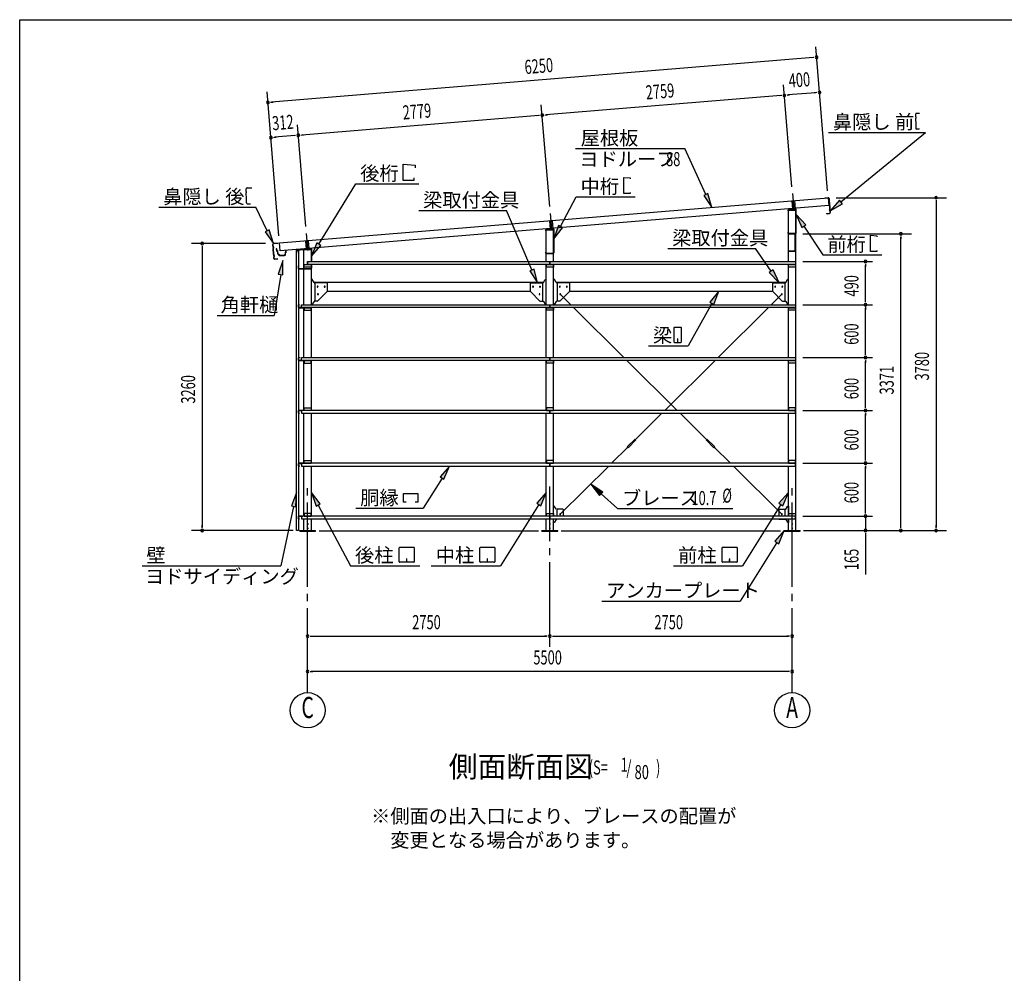
# Model space of a CAD drawing. Extents: x 868 to 32764, y 310 to 22484.
# Drawn here: x 868 to 12046, y 11656 to 22484 of the extents above; entities that cross this region are included whole.
import ezdxf
from ezdxf.enums import TextEntityAlignment as Align

# ---------------------------------------------------------------- set-up
doc = ezdxf.new("R2010")
doc.units = 0
doc.header["$LTSCALE"] = 80
for name, pattern in [('1PL-L', [56, 50, -2, 2, -2]), ('1PL-M', [15, 12, -1, 1, -1]), ('1PL-S', [4, 2.5, -0.5, 0.5, -0.5])]:
    doc.linetypes.add(name, pattern=pattern)
for name, color, linetype in [('1PL-L1', 6, '1PL-L'), ('1PL-M1', 6, '1PL-M'), ('1PL-S1', 6, '1PL-S'), ('HIKIDASHI', 6, 'CONTINUOUS'), ('KAKUNOKITOI', 3, 'CONTINUOUS'), ('SUNPOU', 4, 'CONTINUOUS'), ('U1', 3, 'CONTINUOUS'), ('U2', 4, 'CONTINUOUS'), ('U4', 6, 'CONTINUOUS'), ('WAKUSEN-01', 50, 'CONTINUOUS'), ('YANE', 3, 'CONTINUOUS')]:
    doc.layers.add(name, color=color, linetype=linetype)
doc.styles.add('00', font='ROMANS', dxfattribs={"width": 0.666667, "bigfont": 'BIGFONT'})
doc.styles.add('01', font='ROMANS', dxfattribs={"height": 3, "bigfont": 'BIGFONT'})

msp = doc.modelspace()

# ---------------------------------------------------------------- linework, layer by layer
at = {"layer": '1PL-L1'}
for p, q in [((9642, 20510), (9657, 20332)), ((9634, 20428), (9642, 20331)), ((9664, 20430), (9672, 20334)), ((6892, 20285), (6907, 20107)), ((6884, 20201), (6892, 20106)), ((6914, 20204), (6922, 20109)), ((4122, 20058), (4137, 19881)), ((4114, 19973), (4122, 19879)), ((4144, 19976), (4152, 19882))]:
    msp.add_line(p, q, dxfattribs=at)
at = {"layer": '1PL-M1'}
for p, q in [((4137, 14843), (4137, 17183)), ((6887, 15363), (6887, 17183)), ((9637, 14843), (9637, 17183))]:
    msp.add_line(p, q, dxfattribs=at)
at = {"layer": '1PL-S1'}
for p, q in [((9650, 20060), (9650, 20047)), ((9618, 19861), (9618, 19848))]:
    msp.add_line(p, q, dxfattribs=at)
at = {"layer": 'HIKIDASHI'}
for p, q in [((11039, 21410), (11039, 21380)), ((11041, 21380), (11039, 21380)), ((11039, 21365), (11040, 21295)), ((11041, 21365), (11039, 21365)), ((11041, 21380), (11041, 21365)), ((11083, 21420), (11049, 21420)), ((11042, 21295), (11040, 21295)), ((11042, 21280), (11040, 21280)), ((11040, 21280), (11040, 21250)), ((11042, 21295), (11042, 21280)), ((11080, 21240), (11050, 21240)), ((11080, 21240), (11080, 21248)), ((10051, 21203), (11153, 21203)), ((10192, 20415), (11153, 21203)), ((7178, 21021), (8420, 21021)), ((8658, 20498), (8420, 21021)), ((5221, 20659), (5221, 20843)), ((5221, 20843), (5359, 20831)), ((5359, 20831), (5359, 20803)), ((5341, 20687), (5341, 20659)), ((7725, 20694), (7798, 20688)), ((7725, 20510), (7725, 20694)), ((7798, 20688), (7798, 20677)), ((3449, 20575), (3503, 20575)), ((4265, 19935), (4683, 20619)), ((4683, 20619), (5400, 20619)), ((5341, 20659), (5221, 20659)), ((3440, 20534), (3439, 20564)), ((3440, 20534), (3442, 20534)), ((3440, 20519), (3442, 20519)), ((3441, 20449), (3440, 20519)), ((3442, 20519), (3442, 20534)), ((7007, 20135), (7187, 20471)), ((7187, 20471), (7854, 20471)), ((7798, 20510), (7725, 20510)), ((7798, 20522), (7798, 20510)), ((8682, 20509), (8634, 20487)), ((8634, 20487), (8725, 20353)), ((8725, 20353), (8682, 20509)), ((2446, 20355), (3549, 20355)), ((3441, 20449), (3443, 20450)), ((3441, 20434), (3443, 20435)), ((3442, 20404), (3441, 20434)), ((3443, 20435), (3443, 20450)), ((3452, 20395), (3487, 20395)), ((3678, 20088), (3549, 20355)), ((10176, 20435), (10069, 20313)), ((10069, 20313), (10209, 20394)), ((10209, 20394), (10176, 20435)), ((5398, 20316), (6396, 20316)), ((6682, 19643), (6396, 20316)), ((9792, 20153), (9682, 20272)), ((9682, 20272), (9748, 20124)), ((6984, 20148), (6932, 19994)), ((6932, 19994), (7031, 20122)), ((7031, 20122), (6984, 20148)), ((9748, 20124), (9792, 20153)), ((9770, 20139), (9987, 19813)), ((3702, 20099), (3654, 20076)), ((3654, 20076), (3748, 19944)), ((3748, 19944), (3702, 20099)), ((10526, 19852), (10526, 20036)), ((10526, 20036), (10599, 20030)), ((10599, 20030), (10599, 20019)), ((4242, 19949), (4182, 19798)), ((4182, 19798), (4288, 19921)), ((4288, 19921), (4242, 19949)), ((8225, 19886), (9223, 19886)), ((9400, 19628), (9223, 19886)), ((9987, 19813), (10655, 19813)), ((10599, 19852), (10526, 19852)), ((10599, 19864), (10599, 19852)), ((3856, 19748), (3804, 19594)), ((3857, 19586), (3856, 19748)), ((3831, 19590), (3757, 19127)), ((3804, 19594), (3857, 19586)), ((6707, 19653), (6658, 19632)), ((6658, 19632), (6745, 19496)), ((6745, 19496), (6707, 19653)), ((9422, 19643), (9378, 19612)), ((9378, 19612), (9490, 19496)), ((9490, 19496), (9422, 19643)), ((8805, 19402), (8704, 19275)), ((8750, 19249), (8805, 19402)), ((8727, 19262), (8456, 18780)), ((8704, 19275), (8750, 19249)), ((3108, 19127), (3757, 19127)), ((8296, 18985), (8296, 18825)), ((8375, 18990), (8301, 18990)), ((8381, 18825), (8381, 18985)), ((8007, 18780), (8456, 18780)), ((8301, 18820), (8375, 18820)), ((8340, 18860), (8336, 18860)), ((8336, 18860), (8336, 18840)), ((8338, 18820), (8338, 18850)), ((8340, 18820), (8340, 18860)), ((5747, 17415), (5640, 17294)), ((5685, 17265), (5747, 17415)), ((5663, 17279), (5448, 16936)), ((5640, 17294), (5685, 17265)), ((4011, 17114), (3952, 16963)), ((4004, 16952), (4011, 17114)), ((4279, 16986), (4180, 17114)), ((4180, 17114), (4232, 16961)), ((5226, 17006), (5226, 17105)), ((5226, 17105), (5388, 17105)), ((5388, 17105), (5388, 17006)), ((6845, 17114), (6738, 16993)), ((6783, 16965), (6845, 17114)), ((7487, 17121), (7351, 17209)), ((7351, 17209), (7451, 17082)), ((7451, 17082), (7487, 17121)), ((9595, 17114), (9488, 16993)), ((9533, 16965), (9595, 17114)), ((5256, 17006), (5226, 17006)), ((5388, 17006), (5358, 17006)), ((6738, 16993), (6783, 16965)), ((7469, 17102), (7656, 16932)), ((9488, 16993), (9533, 16965)), ((3978, 16958), (3834, 16283)), ((3952, 16963), (4004, 16952)), ((4232, 16961), (4279, 16986)), ((4255, 16973), (4625, 16283)), ((4683, 16936), (5448, 16936)), ((6760, 16979), (6325, 16283)), ((7656, 16932), (8963, 16932)), ((9510, 16979), (9075, 16283)), ((9547, 16683), (9440, 16562)), ((9485, 16533), (9547, 16683)), ((9463, 16547), (9047, 15883)), ((9440, 16562), (9485, 16533)), ((5177, 16328), (5177, 16488)), ((5182, 16493), (5342, 16493)), ((5347, 16488), (5347, 16328)), ((6093, 16328), (6093, 16488)), ((6098, 16493), (6258, 16493)), ((6263, 16488), (6263, 16328)), ((8843, 16328), (8843, 16488)), ((8848, 16493), (9008, 16493)), ((9013, 16488), (9013, 16328)), ((5342, 16323), (5182, 16323)), ((5264, 16363), (5260, 16363)), ((5260, 16363), (5260, 16343)), ((5262, 16323), (5262, 16353)), ((5264, 16323), (5264, 16363)), ((6258, 16323), (6098, 16323)), ((6180, 16363), (6176, 16363)), ((6176, 16363), (6176, 16343)), ((6178, 16323), (6178, 16353)), ((6180, 16323), (6180, 16363)), ((9008, 16323), (8848, 16323)), ((8930, 16363), (8926, 16363)), ((8926, 16363), (8926, 16343)), ((8928, 16323), (8928, 16353)), ((8930, 16323), (8930, 16363)), ((2258, 16283), (3834, 16283)), ((4625, 16283), (5409, 16283)), ((5541, 16283), (6325, 16283)), ((8291, 16283), (9075, 16283)), ((7475, 15883), (9047, 15883))]:
    msp.add_line(p, q, dxfattribs=at)
for centre, radius, start, end in [((11049, 21410), 10, 90.4336, 180.4336), ((11050, 21250), 10, 180.4336, 270.4336), ((3449, 20565), 10, 90.876, 180.876), ((3452, 20405), 10, 180.876, 270.876), ((8301, 18985), 5.2, 90, 180), ((8375, 18985), 5.2, 0, 90), ((8301, 18825), 5.2, 180, 270), ((8375, 18825), 5.2, 270, 360), ((5182, 16488), 5.2, 90, 180), ((5342, 16488), 5.2, 0, 90), ((6098, 16488), 5.2, 90, 180), ((6258, 16488), 5.2, 0, 90), ((8848, 16488), 5.2, 90, 180), ((9008, 16488), 5.2, 0, 90), ((5182, 16328), 5.2, 180, 270), ((5342, 16328), 5.2, 270, 0), ((6098, 16328), 5.2, 180, 270), ((6258, 16328), 5.2, 270, 0), ((8848, 16328), 5.2, 180, 270), ((9008, 16328), 5.2, 270, 0)]:
    msp.add_arc(centre, radius, start, end, dxfattribs=at)
for points in [[(8634, 20487), (8682, 20509), (8725, 20353)], [(10176, 20435), (10209, 20394), (10069, 20313)], [(9792, 20153), (9748, 20124), (9682, 20272)], [(6984, 20148), (7031, 20122), (6932, 19994)], [(3654, 20076), (3702, 20099), (3748, 19944)], [(4242, 19949), (4288, 19921), (4182, 19798)], [(3857, 19586), (3804, 19594), (3856, 19748)], [(6658, 19632), (6707, 19653), (6745, 19496)], [(9378, 19612), (9422, 19643), (9490, 19496)], [(8750, 19249), (8704, 19275), (8805, 19402)], [(5685, 17265), (5640, 17294), (5747, 17415)], [(4004, 16952), (3952, 16963), (4011, 17114)], [(4279, 16986), (4232, 16961), (4180, 17114)], [(6783, 16965), (6738, 16993), (6845, 17114)], [(7487, 17121), (7451, 17082), (7351, 17209)], [(9533, 16965), (9488, 16993), (9595, 17114)], [(9485, 16533), (9440, 16562), (9547, 16683)]]:
    msp.add_solid(points, dxfattribs=at)
at = {"layer": 'KAKUNOKITOI'}
for p, q in [((3786, 19883), (3779, 19882)), ((3779, 19881), (3779, 19870)), ((3779, 19870), (3787, 19871)), ((3789, 19864), (3787, 19882)), ((3787, 19871), (3788, 19856)), ((3788, 19856), (3796, 19852)), ((3794, 19864), (3789, 19864)), ((3789, 19856), (3789, 19863)), ((3789, 19863), (3793, 19863)), ((3797, 19852), (3789, 19856)), ((3793, 19863), (3793, 19858)), ((3793, 19858), (3795, 19858)), ((3795, 19858), (3795, 19863)), ((3796, 19852), (3799, 19824)), ((3800, 19824), (3797, 19852)), ((3809, 19818), (3807, 19818)), ((3816, 19807), (3874, 19807)), ((3870, 19808), (3819, 19808)), ((3887, 19856), (3883, 19818)), ((3884, 19815), (3887, 19845)), ((3895, 19857), (3887, 19857)), ((3887, 19845), (3895, 19845)), ((3895, 19845), (3895, 19856))]:
    msp.add_line(p, q, dxfattribs=at)
for centre, radius, start, end in [((3779, 19881), 0.2, 97.125, 180), ((3779, 19870), 0.2, 180, 277.125), ((3786, 19882), 0.5, 5.2075, 97.125), ((3789, 19864), 0.5, 185.2075, 270), ((3794, 19863), 0.5, 0, 90), ((3807, 19825), 8, 186.78, 263.5689), ((3807, 19825), 6.65, 186.9877, 270), ((3816, 19817), 10, 177.3499, 270), ((3809, 19808), 10, 357.6379, 90.2855), ((3880, 19808), 10, 76.8519, 182.3621), ((3874, 19817), 10, 270, 353.7244), ((3887, 19856), 0.5, 90, 173.7244), ((3887, 19845), 0.2, 90, 173.7244), ((3895, 19856), 0.2, 360, 90), ((3895, 19845), 0.2, 270, 0)]:
    msp.add_arc(centre, radius, start, end, dxfattribs=at)
at = {"layer": 'SUNPOU'}
for p, q in [((10040, 20541), (9905, 22176)), ((9875, 22054), (3726, 21547)), ((9885, 22054), (9855, 22052)), ((9635, 20588), (9540, 21745)), ((3811, 20029), (3676, 21664)), ((9510, 21622), (6840, 21402)), ((9519, 21623), (9490, 21620)), ((9579, 21628), (9609, 21630)), ((9908, 21655), (9589, 21629)), ((9918, 21656), (9888, 21653)), ((3716, 21547), (3746, 21549)), ((6885, 20362), (6790, 21519)), ((6760, 21396), (4070, 21174)), ((6770, 21397), (6740, 21394)), ((6830, 21401), (6859, 21404)), ((4115, 20134), (4020, 21291)), ((3749, 21148), (3779, 21150)), ((3990, 21168), (3759, 21149)), ((4000, 21169), (3970, 21166)), ((4060, 21173), (4090, 21176)), ((10136, 20463), (11391, 20463)), ((11271, 20433), (11271, 20403)), ((11271, 20417), (11271, 16723)), ((9760, 20054), (10991, 20054)), ((10871, 20024), (10871, 19994)), ((10871, 16723), (10871, 20014)), ((3660, 19943), (2820, 19943)), ((2940, 19913), (2940, 19883)), ((2940, 19903), (2940, 16723)), ((9757, 19738), (10551, 19738)), ((10471, 19708), (10471, 19678)), ((10471, 19288), (10471, 19698)), ((9757, 19248), (10551, 19248)), ((9757, 19248), (10551, 19248)), ((10471, 19278), (10471, 19308)), ((10471, 19218), (10471, 19188)), ((10471, 18688), (10471, 19208)), ((10471, 18678), (10471, 18708)), ((9757, 18648), (10551, 18648)), ((9757, 18648), (10551, 18648)), ((10471, 18618), (10471, 18588)), ((10471, 18088), (10471, 18608)), ((9757, 18048), (10551, 18048)), ((9757, 18048), (10551, 18048)), ((10471, 18078), (10471, 18108)), ((10471, 18018), (10471, 17988)), ((10471, 17488), (10471, 18008)), ((9757, 17448), (10551, 17448)), ((9757, 17448), (10551, 17448)), ((10471, 17478), (10471, 17508)), ((10471, 17418), (10471, 17388)), ((10471, 16888), (10471, 17408)), ((10471, 16888), (10471, 16928)), ((10471, 16878), (10471, 16908)), ((10471, 16878), (10471, 16908)), ((9757, 16848), (10551, 16848)), ((9757, 16848), (10551, 16848)), ((10471, 16848), (10471, 16683)), ((3971, 16683), (2820, 16683)), ((2940, 16713), (2940, 16743)), ((6757, 16677), (4267, 16677)), ((9507, 16677), (7017, 16677)), ((9767, 16683), (11391, 16683)), ((9807, 16683), (10551, 16683)), ((10871, 16713), (10871, 16743)), ((11271, 16713), (11271, 16743)), ((10471, 16653), (10471, 16623)), ((10471, 16643), (10471, 16184)), ((4167, 15483), (4197, 15483)), ((4177, 15483), (6847, 15483)), ((6857, 15483), (6827, 15483)), ((6917, 15483), (6947, 15483)), ((6927, 15483), (9597, 15483)), ((9607, 15483), (9577, 15483)), ((4167, 15083), (4197, 15083)), ((9597, 15083), (4177, 15083)), ((9607, 15083), (9577, 15083))]:
    msp.add_line(p, q, dxfattribs=at)
for centre in [(4137, 14643), (9637, 14643)]:
    msp.add_circle(centre, 200, dxfattribs=at)
for centre, start, end in [((9915, 22057), 4.7061, 184.7061), ((9915, 22057), 184.7061, 4.7061), ((9549, 21625), 4.7061, 184.7061), ((9549, 21625), 4.7061, 184.7061), ((9549, 21625), 184.7061, 4.7061), ((9549, 21625), 184.7061, 4.7061), ((9948, 21658), 4.7061, 184.7061), ((9948, 21658), 184.7061, 4.7061), ((3686, 21544), 4.7061, 184.7061), ((3686, 21544), 184.7061, 4.7061), ((6800, 21399), 4.7061, 184.7061), ((6800, 21399), 4.7061, 184.7061), ((6800, 21399), 184.7061, 4.7061), ((6800, 21399), 184.7061, 4.7061), ((3719, 21145), 4.7061, 184.7061), ((3719, 21145), 184.7061, 4.7061), ((4030, 21171), 4.7061, 184.7061), ((4030, 21171), 4.7061, 184.7061), ((4030, 21171), 184.7061, 4.7061), ((4030, 21171), 184.7061, 4.7061), ((11271, 20463), 90, 270), ((11271, 20463), 270, 90), ((10871, 20054), 90, 270), ((10871, 20054), 270, 90), ((2940, 19943), 90, 270), ((2940, 19943), 270, 90), ((10471, 19738), 90, 270), ((10471, 19738), 270, 90), ((10471, 19248), 90, 270), ((10471, 19248), 90, 270), ((10471, 19248), 270, 90), ((10471, 19248), 270, 90), ((10471, 18648), 90, 270), ((10471, 18648), 90, 270), ((10471, 18648), 270, 90), ((10471, 18648), 270, 90), ((10471, 18048), 90, 270), ((10471, 18048), 90, 270), ((10471, 18048), 270, 90), ((10471, 18048), 270, 90), ((10471, 17448), 90, 270), ((10471, 17448), 90, 270), ((10471, 17448), 270, 90), ((10471, 17448), 270, 90), ((10471, 16848), 90, 270), ((10471, 16848), 90, 270), ((10471, 16848), 270, 90), ((10471, 16848), 270, 90), ((2940, 16683), 90, 270), ((2940, 16683), 270, 90), ((10471, 16683), 90, 270), ((10471, 16683), 270, 90), ((10871, 16683), 90, 270), ((10871, 16683), 270, 90), ((11271, 16683), 90, 270), ((11271, 16683), 270, 90), ((4137, 15483), 0, 180), ((4137, 15483), 180, 0), ((6887, 15483), 0, 180), ((6887, 15483), 0, 180), ((6887, 15483), 180, 0), ((6887, 15483), 180, 0), ((9637, 15483), 0, 180), ((9637, 15483), 180, 0), ((4137, 15083), 0, 180), ((9637, 15083), 0, 180), ((4137, 15083), 180, 0), ((9637, 15083), 180, 0)]:
    msp.add_arc(centre, 15, start, end, dxfattribs=at)
at = {"layer": 'U1'}
for p, q in [((9657, 20350), (9657, 20316)), ((9590, 20319), (9590, 20312)), ((9590, 20312), (9591, 20312)), ((9591, 20312), (9591, 20319)), ((9595, 20323), (9680, 20323)), ((9595, 19738), (9595, 20323)), ((9674, 20334), (9596, 20326)), ((9596, 20324), (9674, 20332)), ((9680, 20327), (9680, 20061)), ((9680, 16683), (9680, 20323)), ((9682, 20061), (9682, 20327)), ((6907, 20125), (6907, 20091)), ((6840, 20087), (6840, 20094)), ((6841, 20087), (6840, 20087)), ((6841, 20094), (6841, 20087)), ((6845, 20098), (6930, 20098)), ((6845, 19738), (6845, 20098)), ((6846, 20101), (6924, 20109)), ((6924, 20107), (6846, 20099)), ((6930, 19836), (6930, 20102)), ((6930, 19738), (6930, 20098)), ((6932, 20102), (6932, 19836)), ((9591, 20068), (9590, 20068)), ((9590, 20068), (9590, 20061)), ((9591, 20061), (9591, 20068)), ((9675, 20056), (9596, 20056)), ((9596, 20054), (9675, 20054)), ((9667, 20054), (9640, 20054)), ((9640, 20054), (9640, 20053)), ((9640, 20053), (9667, 20053)), ((9668, 20052), (9668, 19856)), ((9670, 19856), (9670, 20052)), ((4137, 19898), (4137, 19864)), ((4009, 19862), (4009, 19834)), ((4009, 19834), (4010, 19834)), ((4010, 19834), (4010, 19862)), ((4012, 16683), (4012, 19863)), ((4012, 19863), (4032, 19863)), ((4174, 19884), (4015, 19869)), ((4015, 19867), (4174, 19882)), ((4032, 19863), (4032, 16683)), ((4095, 19873), (4180, 19873)), ((4095, 19248), (4095, 19873)), ((4180, 19877), (4180, 19738)), ((4180, 19738), (4180, 19873)), ((4182, 19738), (4182, 19877)), ((6840, 19836), (6840, 19843)), ((6840, 19843), (6841, 19843)), ((6841, 19843), (6841, 19836)), ((6846, 19831), (6925, 19831)), ((6925, 19829), (6846, 19829)), ((9605, 19855), (9605, 19854)), ((9667, 19855), (9605, 19855)), ((9605, 19854), (9667, 19854)), ((4033, 19689), (4032, 19689)), ((4032, 19689), (4032, 19661)), ((4033, 19661), (4033, 19689)), ((4097, 19675), (4097, 19705)), ((4097, 19705), (4097, 19705)), ((4097, 19705), (4177, 19705)), ((4097, 19703), (4177, 19703)), ((4177, 19675), (4097, 19675)), ((4097, 19675), (4097, 19675)), ((4137, 19738), (9677, 19738)), ((4137, 19738), (4137, 19738)), ((4137, 19738), (4137, 19705)), ((4137, 19705), (4137, 19738)), ((9677, 19705), (4137, 19705)), ((4177, 19705), (4177, 19675)), ((4180, 19705), (4180, 19661)), ((4180, 19248), (4180, 19705)), ((4182, 19661), (4182, 19705)), ((6845, 19248), (6845, 19705)), ((6847, 19675), (6847, 19705)), ((6847, 19705), (6847, 19705)), ((6847, 19705), (6927, 19705)), ((6847, 19703), (6927, 19703)), ((6927, 19675), (6847, 19675)), ((6847, 19675), (6847, 19675)), ((6887, 19738), (6887, 19738)), ((6887, 19738), (6887, 19705)), ((6887, 19705), (6887, 19738)), ((6927, 19705), (6927, 19675)), ((6930, 19248), (6930, 19705)), ((9595, 19248), (9595, 19705)), ((9597, 19675), (9597, 19705)), ((9597, 19705), (9677, 19705)), ((9597, 19703), (9677, 19703)), ((9677, 19675), (9597, 19675)), ((9677, 19738), (9677, 19705)), ((9677, 19705), (9677, 19675)), ((4175, 19656), (4038, 19656)), ((4038, 19654), (4175, 19654)), ((4185, 19537), (4180, 19537)), ((4210, 19498), (4189, 19534)), ((4208, 19502), (6817, 19502)), ((4355, 19496), (4215, 19496)), ((4220, 19496), (4220, 19287)), ((4360, 19491), (4360, 19402)), ((6665, 19491), (6665, 19402)), ((6670, 19496), (6810, 19496)), ((6805, 19496), (6805, 19287)), ((6814, 19498), (6835, 19534)), ((6840, 19537), (6845, 19537)), ((6935, 19537), (6930, 19537)), ((6960, 19498), (6939, 19534)), ((6958, 19502), (9567, 19502)), ((7105, 19496), (6965, 19496)), ((6970, 19496), (6970, 19287)), ((7110, 19491), (7110, 19402)), ((9415, 19491), (9415, 19402)), ((9420, 19496), (9560, 19496)), ((9555, 19496), (9555, 19287)), ((9564, 19498), (9585, 19534)), ((9590, 19537), (9595, 19537)), ((4362, 19400), (4247, 19285)), ((4360, 19402), (4362, 19400)), ((4360, 19402), (6665, 19402)), ((6665, 19402), (6663, 19400)), ((6663, 19400), (6778, 19285)), ((7112, 19400), (6997, 19285)), ((7110, 19402), (7112, 19400)), ((7110, 19402), (9415, 19402)), ((9415, 19402), (9413, 19400)), ((9413, 19400), (9528, 19285)), ((4033, 19218), (4033, 19245)), ((4033, 19245), (4033, 19245)), ((4035, 19245), (4035, 19218)), ((4036, 19248), (4043, 19248)), ((4043, 19246), (4036, 19246)), ((4043, 19248), (4043, 19246)), ((4067, 19215), (4067, 19248)), ((4067, 19248), (6887, 19248)), ((4185, 19252), (4180, 19252)), ((4210, 19284), (4189, 19254)), ((4245, 19287), (4215, 19287)), ((4247, 19285), (4245, 19287)), ((6778, 19285), (6780, 19287)), ((6780, 19287), (6810, 19287)), ((6814, 19284), (6835, 19254)), ((6840, 19252), (6845, 19252)), ((6887, 19248), (9677, 19248)), ((6887, 19248), (6887, 19248)), ((6887, 19248), (6887, 19215)), ((6887, 19215), (6887, 19248)), ((6935, 19252), (6930, 19252)), ((6960, 19284), (6939, 19254)), ((6995, 19287), (6965, 19287)), ((6997, 19285), (6995, 19287)), ((9528, 19285), (9530, 19287)), ((9530, 19287), (9560, 19287)), ((9564, 19284), (9585, 19254)), ((9590, 19252), (9595, 19252)), ((9677, 19248), (9677, 19215)), ((4033, 19218), (4033, 19218)), ((4036, 19217), (4067, 19217)), ((4084, 19215), (4036, 19215)), ((4036, 19215), (4036, 19215)), ((4090, 19215), (4045, 19215)), ((4045, 19215), (4045, 19213)), ((4045, 19213), (4090, 19213)), ((6887, 19215), (4067, 19215)), ((4090, 19215), (4090, 19215)), ((4093, 19210), (4093, 19185)), ((4093, 19185), (4095, 19185)), ((4095, 18648), (4095, 19215)), ((4177, 19215), (4097, 19215)), ((4097, 19215), (4097, 19215)), ((4097, 19215), (4097, 19185)), ((4097, 19213), (4177, 19213)), ((4097, 19185), (4177, 19185)), ((4177, 19185), (4177, 19215)), ((4180, 18648), (4180, 19215)), ((6845, 18648), (6845, 19215)), ((6847, 19185), (6847, 19215)), ((6847, 19215), (6847, 19215)), ((6847, 19215), (6927, 19215)), ((6847, 19213), (6927, 19213)), ((6927, 19185), (6847, 19185)), ((6847, 19185), (6847, 19185)), ((9677, 19215), (6887, 19215)), ((6927, 19215), (6927, 19185)), ((6930, 18648), (6930, 19215)), ((9595, 18648), (9595, 19215)), ((9597, 19185), (9597, 19215)), ((9597, 19215), (9677, 19215)), ((9597, 19213), (9677, 19213)), ((9677, 19185), (9597, 19185)), ((9677, 19215), (9677, 19185)), ((4033, 18618), (4033, 18645)), ((4033, 18645), (4033, 18645)), ((4033, 18618), (4033, 18618)), ((4035, 18645), (4035, 18618)), ((4036, 18648), (4043, 18648)), ((4043, 18646), (4036, 18646)), ((4036, 18617), (4067, 18617)), ((4084, 18615), (4036, 18615)), ((4036, 18615), (4036, 18615)), ((4043, 18648), (4043, 18646)), ((4090, 18615), (4045, 18615)), ((4045, 18615), (4045, 18613)), ((4045, 18613), (4090, 18613)), ((4067, 18615), (4067, 18648)), ((4067, 18648), (6887, 18648)), ((6887, 18615), (4067, 18615)), ((4090, 18615), (4090, 18615)), ((4093, 18610), (4093, 18585)), ((4093, 18585), (4095, 18585)), ((4095, 18048), (4095, 18615)), ((4177, 18615), (4097, 18615)), ((4097, 18615), (4097, 18615)), ((4097, 18615), (4097, 18585)), ((4097, 18613), (4177, 18613)), ((4097, 18585), (4177, 18585)), ((4177, 18585), (4177, 18615)), ((4180, 18048), (4180, 18615)), ((6845, 18048), (6845, 18615)), ((6847, 18585), (6847, 18615)), ((6847, 18615), (6847, 18615)), ((6847, 18615), (6927, 18615)), ((6847, 18613), (6927, 18613)), ((6927, 18585), (6847, 18585)), ((6847, 18585), (6847, 18585)), ((6887, 18648), (9677, 18648)), ((6887, 18648), (6887, 18648)), ((6887, 18648), (6887, 18615)), ((6887, 18615), (6887, 18648)), ((9677, 18615), (6887, 18615)), ((6927, 18615), (6927, 18585)), ((6930, 18048), (6930, 18615)), ((9595, 18048), (9595, 18615)), ((9597, 18585), (9597, 18615)), ((9597, 18615), (9677, 18615)), ((9597, 18613), (9677, 18613)), ((9677, 18585), (9597, 18585)), ((9677, 18648), (9677, 18615)), ((9677, 18615), (9677, 18585)), ((4033, 18045), (4033, 18045)), ((4033, 18045), (4033, 18018)), ((4033, 18018), (4033, 18018)), ((4035, 18018), (4035, 18045)), ((4084, 18048), (4036, 18048)), ((4036, 18048), (4036, 18048)), ((4036, 18046), (4067, 18046)), ((4043, 18017), (4036, 18017)), ((4036, 18015), (4043, 18015)), ((4043, 18015), (4043, 18017)), ((4045, 18048), (4045, 18050)), ((4045, 18050), (4090, 18050)), ((4090, 18048), (4045, 18048)), ((6887, 18048), (4067, 18048)), ((4067, 18048), (4067, 18015)), ((4067, 18015), (6887, 18015)), ((4090, 18048), (4090, 18048)), ((4093, 18053), (4093, 18078)), ((4093, 18078), (4095, 18078)), ((4095, 17448), (4095, 18015)), ((4097, 18078), (4177, 18078)), ((4097, 18048), (4097, 18078)), ((4097, 18050), (4177, 18050)), ((4177, 18048), (4097, 18048)), ((4097, 18048), (4097, 18048)), ((4177, 18078), (4177, 18048)), ((4180, 17448), (4180, 18015)), ((6845, 17448), (6845, 18015)), ((6927, 18078), (6847, 18078)), ((6847, 18078), (6847, 18078)), ((6847, 18078), (6847, 18048)), ((6847, 18050), (6927, 18050)), ((6847, 18048), (6847, 18048)), ((6847, 18048), (6927, 18048)), ((9677, 18048), (6887, 18048)), ((6887, 18015), (6887, 18048)), ((6887, 18048), (6887, 18015)), ((6887, 18015), (9677, 18015)), ((6887, 18015), (6887, 18015)), ((6927, 18048), (6927, 18078)), ((6930, 17448), (6930, 18015)), ((9595, 17448), (9595, 18015)), ((9597, 18078), (9597, 18048)), ((9677, 18078), (9597, 18078)), ((9597, 18050), (9677, 18050)), ((9597, 18048), (9677, 18048)), ((9677, 18048), (9677, 18078)), ((9677, 18015), (9677, 18048)), ((4033, 17445), (4033, 17445)), ((4033, 17445), (4033, 17418)), ((4035, 17418), (4035, 17445)), ((4084, 17448), (4036, 17448)), ((4036, 17448), (4036, 17448)), ((4036, 17446), (4067, 17446)), ((4045, 17448), (4045, 17450)), ((4045, 17450), (4090, 17450)), ((4090, 17448), (4045, 17448)), ((6887, 17448), (4067, 17448)), ((4067, 17448), (4067, 17415)), ((4090, 17448), (4090, 17448)), ((4093, 17453), (4093, 17478)), ((4093, 17478), (4095, 17478)), ((4097, 17478), (4177, 17478)), ((4097, 17448), (4097, 17478)), ((4097, 17450), (4177, 17450)), ((4177, 17448), (4097, 17448)), ((4097, 17448), (4097, 17448)), ((4177, 17478), (4177, 17448)), ((6927, 17478), (6847, 17478)), ((6847, 17478), (6847, 17478)), ((6847, 17478), (6847, 17448)), ((6847, 17450), (6927, 17450)), ((6847, 17448), (6847, 17448)), ((6847, 17448), (6927, 17448)), ((9677, 17448), (6887, 17448)), ((6887, 17415), (6887, 17448)), ((6887, 17448), (6887, 17415)), ((6927, 17448), (6927, 17478)), ((9597, 17478), (9597, 17448)), ((9677, 17478), (9597, 17478)), ((9597, 17450), (9677, 17450)), ((9597, 17448), (9677, 17448)), ((9677, 17448), (9677, 17478)), ((9677, 17415), (9677, 17448)), ((4033, 17418), (4033, 17418)), ((4043, 17417), (4036, 17417)), ((4036, 17415), (4043, 17415)), ((4043, 17415), (4043, 17417)), ((4067, 17415), (6887, 17415)), ((4095, 16848), (4095, 17415)), ((4180, 16848), (4180, 17415)), ((6845, 16848), (6845, 17415)), ((6887, 17415), (9677, 17415)), ((6887, 17415), (6887, 17415)), ((6930, 16848), (6930, 17415)), ((9595, 16848), (9595, 17415)), ((6935, 16960), (6930, 16960)), ((6960, 16927), (6939, 16958)), ((7035, 16925), (6965, 16925)), ((6970, 16848), (6970, 16925)), ((7040, 16848), (7040, 16920)), ((9485, 16920), (9485, 16848)), ((9490, 16925), (9560, 16925)), ((9555, 16925), (9555, 16848)), ((9564, 16927), (9585, 16958)), ((9590, 16960), (9595, 16960)), ((9595, 16960), (9595, 16848)), ((4033, 16818), (4033, 16845)), ((4033, 16845), (4033, 16845)), ((4033, 16818), (4033, 16818)), ((4035, 16845), (4035, 16818)), ((4036, 16848), (4084, 16848)), ((4067, 16846), (4036, 16846)), ((4036, 16817), (4043, 16817)), ((4043, 16815), (4036, 16815)), ((4043, 16817), (4043, 16815)), ((4045, 16848), (4045, 16850)), ((4045, 16848), (4045, 16850)), ((4045, 16850), (4090, 16850)), ((4090, 16848), (4045, 16848)), ((6887, 16848), (4067, 16848)), ((4067, 16848), (4067, 16815)), ((4067, 16815), (6887, 16815)), ((4093, 16853), (4093, 16878)), ((4093, 16878), (4095, 16878)), ((4095, 16683), (4095, 16815)), ((4177, 16878), (4097, 16878)), ((4097, 16878), (4097, 16878)), ((4097, 16878), (4097, 16848)), ((4097, 16850), (4177, 16850)), ((4097, 16848), (4097, 16848)), ((4097, 16848), (4177, 16848)), ((4177, 16848), (4177, 16878)), ((4180, 16683), (4180, 16815)), ((6845, 16683), (6845, 16815)), ((6847, 16878), (6927, 16878)), ((6847, 16848), (6847, 16878)), ((6847, 16850), (6927, 16850)), ((6927, 16848), (6847, 16848)), ((6847, 16848), (6847, 16848)), ((9677, 16848), (6887, 16848)), ((6887, 16815), (9677, 16815)), ((6927, 16878), (6927, 16878)), ((6927, 16878), (6927, 16848)), ((6930, 16683), (6930, 16815)), ((6935, 16776), (6930, 16776)), ((6960, 16809), (6939, 16778)), ((7035, 16811), (6965, 16811)), ((6970, 16811), (6970, 16815)), ((9490, 16811), (9560, 16811)), ((9555, 16815), (9555, 16811)), ((9564, 16809), (9585, 16778)), ((9590, 16776), (9595, 16776)), ((9595, 16815), (9595, 16776)), ((9595, 16683), (9595, 16815)), ((9597, 16848), (9597, 16878)), ((9597, 16878), (9677, 16878)), ((9597, 16850), (9677, 16850)), ((9677, 16848), (9597, 16848)), ((9677, 16878), (9677, 16848)), ((9677, 16815), (9677, 16848)), ((4032, 16683), (4012, 16683)), ((4047, 16683), (4227, 16683)), ((4047, 16677), (4047, 16683)), ((4047, 16677), (4227, 16677)), ((4095, 16683), (4180, 16683)), ((4227, 16677), (4227, 16683)), ((6797, 16683), (6977, 16683)), ((6797, 16677), (6797, 16683)), ((6797, 16677), (6977, 16677)), ((6845, 16683), (6930, 16683)), ((6977, 16677), (6977, 16683)), ((9547, 16677), (9547, 16683)), ((9547, 16683), (9727, 16683)), ((9547, 16677), (9727, 16677)), ((9595, 16683), (9680, 16683)), ((9727, 16677), (9727, 16683))]:
    msp.add_line(p, q, dxfattribs=at)
for centre, radius, start, end in [((9596, 20319), 6.8, 95.8263, 180), ((9596, 20319), 5.2, 95.8263, 180), ((9675, 20327), 6.8, 360, 95.8263), ((9675, 20327), 5.2, 0, 95.8263), ((6846, 20094), 6.8, 95.8263, 180), ((6846, 20094), 5.2, 95.8263, 180), ((6925, 20102), 6.8, 360, 95.8263), ((6925, 20102), 5.2, 0, 95.8263), ((9596, 20061), 6.8, 180, 270), ((9596, 20061), 5.2, 180, 270), ((9667, 20052), 2.4, 0, 90), ((9667, 20052), 1, 0, 90), ((9675, 20061), 5.2, 270, 360), ((9675, 20061), 6.8, 270, 360), ((4015, 19862), 6.8, 95.3759, 180), ((4015, 19862), 5.2, 95.3759, 180), ((4175, 19877), 6.8, 0, 95.3759), ((4175, 19877), 5.2, 0, 95.3759), ((6846, 19836), 6.8, 180, 270), ((6846, 19836), 5.2, 180, 270), ((6925, 19836), 6.8, 270, 360), ((6925, 19836), 5.2, 270, 0), ((9667, 19856), 2.4, 270, 0), ((9667, 19856), 1, 270, 0), ((4038, 19661), 6.8, 180, 270), ((4038, 19661), 5.2, 180, 270), ((4175, 19661), 6.8, 270, 0), ((4175, 19661), 5.2, 270, 0), ((4185, 19532), 5, 34.439, 90), ((4215, 19501), 5, 214.439, 270), ((4355, 19491), 5, 0, 90), ((6670, 19491), 5, 90, 180), ((6810, 19501), 5, 270, 325.561), ((6840, 19532), 5, 90, 145.561), ((6935, 19532), 5, 34.439, 90), ((6965, 19501), 5, 214.439, 270), ((7105, 19491), 5, 0, 90), ((9420, 19491), 5, 90, 180), ((9560, 19501), 5, 270, 325.561), ((9590, 19532), 5, 90, 145.561), ((4036, 19245), 2.6, 90, 180), ((4036, 19245), 1, 90, 180), ((4185, 19257), 5, 270, 325.561), ((4215, 19282), 5, 90, 145.561), ((6810, 19282), 5, 34.439, 90), ((6840, 19257), 5, 214.439, 270), ((6935, 19257), 5, 270, 325.561), ((6965, 19282), 5, 90, 145.561), ((9560, 19282), 5, 34.439, 90), ((9590, 19257), 5, 214.439, 270), ((4036, 19218), 2.6, 180, 270), ((4036, 19218), 1, 180, 270), ((4090, 19210), 5.3, 0, 90), ((4090, 19210), 3, 0, 90), ((4036, 18645), 2.6, 90, 180), ((4036, 18618), 2.6, 180, 270), ((4036, 18645), 1, 90, 180), ((4036, 18618), 1, 180, 270), ((4090, 18610), 5.3, 0, 90), ((4090, 18610), 3, 0, 90), ((4036, 18045), 2.6, 90, 180), ((4036, 18018), 2.6, 180, 270), ((4036, 18045), 1, 90, 180), ((4036, 18018), 1, 180, 270), ((4090, 18053), 5.3, 270, 360), ((4090, 18053), 3, 270, 0), ((4036, 17445), 2.6, 90, 180), ((4036, 17445), 1, 90, 180), ((4090, 17453), 5.3, 270, 360), ((4090, 17453), 3, 270, 0), ((4036, 17418), 2.6, 180, 270), ((4036, 17418), 1, 180, 270), ((6935, 16955), 5, 34.439, 90), ((6935, 16955), 5, 34.439, 90), ((6965, 16930), 5, 214.439, 270), ((7035, 16920), 5, 0, 90), ((9490, 16920), 5, 90, 180), ((9560, 16930), 5, 270, 325.561), ((9590, 16955), 5, 90, 145.561), ((4036, 16845), 2.6, 90, 180), ((4036, 16818), 2.6, 180, 270), ((4036, 16845), 1, 90, 180), ((4036, 16818), 1, 180, 270), ((4090, 16853), 5.3, 270, 0), ((4090, 16853), 3, 270, 0), ((6935, 16781), 5, 270, 325.561), ((6965, 16806), 5, 90, 145.561), ((7035, 16816), 5, 270, 348.463), ((9490, 16816), 5, 180, 270), ((9560, 16806), 5, 34.439, 90), ((9590, 16781), 5, 214.439, 270), ((9590, 16781), 5, 214.439, 270)]:
    msp.add_arc(centre, radius, start, end, dxfattribs=at)
at = {"layer": 'U1', "color": 0, "linetype": 'BYBLOCK'}
for centre, start, end in [((4250, 19452), 61.3129, 241.3129), ((4250, 19452), 241.3129, 61.3129), ((4330, 19452), 61.3129, 241.3129), ((4330, 19452), 241.3129, 61.3129), ((6695, 19452), 61.3129, 241.3129), ((6695, 19452), 241.3129, 61.3129), ((6775, 19452), 61.3129, 241.3129), ((6775, 19452), 241.3129, 61.3129), ((7000, 19452), 61.3129, 241.3129), ((7000, 19452), 241.3129, 61.3129), ((7080, 19452), 61.3129, 241.3129), ((7080, 19452), 241.3129, 61.3129), ((9445, 19452), 61.3129, 241.3129), ((9445, 19452), 241.3129, 61.3129), ((9525, 19452), 61.3129, 241.3129), ((9525, 19452), 241.3129, 61.3129), ((4255, 19367), 61.3129, 241.3129), ((4255, 19367), 241.3129, 61.3129), ((6770, 19367), 61.3129, 241.3129), ((6770, 19367), 241.3129, 61.3129), ((7005, 19367), 61.3129, 241.3129), ((7005, 19367), 241.3129, 61.3129), ((9520, 19367), 61.3129, 241.3129), ((9520, 19367), 241.3129, 61.3129), ((7004, 16868), 61.3129, 241.3129), ((7004, 16868), 241.3129, 61.3129), ((9520, 16868), 61.3129, 241.3129), ((9520, 16868), 241.3129, 61.3129), ((4137, 16758), 118.6871, 298.6871), ((4137, 16708), 118.6871, 298.6871), ((4137, 16758), 298.6871, 118.6871), ((4137, 16708), 298.6871, 118.6871), ((6887, 16758), 118.6871, 298.6871), ((6887, 16708), 118.6871, 298.6871), ((6887, 16758), 298.6871, 118.6871), ((6887, 16708), 298.6871, 118.6871), ((9637, 16758), 118.6871, 298.6871), ((9637, 16708), 118.6871, 298.6871), ((9637, 16758), 298.6871, 118.6871), ((9637, 16708), 298.6871, 118.6871)]:
    msp.add_arc(centre, 5, start, end, dxfattribs=at)
at = {"layer": 'U2'}
for p, q in [((6887, 16848), (6887, 16848)), ((6887, 16848), (6887, 16815)), ((6887, 16815), (6887, 16848))]:
    msp.add_line(p, q, dxfattribs=at)
at = {"layer": 'U4'}
for p, q in [((7005, 19367), (7124, 19248)), ((9520, 19367), (9401, 19248)), ((7157, 19215), (7728, 18648)), ((9368, 19215), (8797, 18648)), ((7761, 18615), (8332, 18048)), ((8764, 18615), (8193, 18048)), ((8159, 18015), (7859, 17717)), ((8366, 18015), (8665, 17717)), ((7855, 17722), (7766, 17634)), ((7864, 17712), (7776, 17624)), ((7864, 17712), (7855, 17722)), ((8661, 17712), (8670, 17722)), ((8661, 17712), (8749, 17624)), ((8670, 17722), (8759, 17634)), ((7771, 17629), (7588, 17448)), ((7776, 17624), (7766, 17634)), ((8749, 17624), (8759, 17634)), ((8754, 17629), (8936, 17448)), ((7555, 17415), (7004, 16868)), ((8970, 17415), (9520, 16868))]:
    msp.add_line(p, q, dxfattribs=at)
at = {"layer": 'WAKUSEN-01'}
for p, q in [((868, 22484), (32764, 22484)), ((868, 22484), (32764, 22484)), ((868, 828), (868, 22484))]:
    msp.add_line(p, q, dxfattribs=at)
at = {"layer": 'YANE'}
for p, q in [((3818, 19949), (10047, 20462)), ((10046, 20462), (10013, 20459)), ((10013, 20459), (10046, 20462)), ((10013, 20459), (10013, 20459)), ((10047, 20462), (10054, 20374)), ((10054, 20374), (3825, 19861)), ((10055, 20421), (10057, 20423)), ((10056, 20411), (10055, 20421)), ((10056, 20433), (10058, 20435)), ((10057, 20423), (10056, 20433)), ((10058, 20423), (10056, 20421)), ((10056, 20421), (10057, 20411)), ((10060, 20407), (10056, 20411)), ((10058, 20435), (10057, 20452)), ((10057, 20452), (10059, 20435)), ((10059, 20435), (10057, 20433)), ((10057, 20433), (10058, 20423)), ((10057, 20411), (10061, 20407)), ((10066, 20340), (10060, 20407)), ((10061, 20407), (10067, 20339)), ((10031, 20283), (10031, 20288)), ((10031, 20288), (10031, 20288)), ((10031, 20288), (10032, 20283)), ((10061, 20283), (10034, 20281)), ((10034, 20281), (10061, 20283)), ((10063, 20325), (10065, 20327)), ((10064, 20315), (10063, 20325)), ((10064, 20337), (10066, 20340)), ((10065, 20327), (10064, 20337)), ((10066, 20327), (10064, 20325)), ((10064, 20325), (10065, 20315)), ((10068, 20311), (10064, 20315)), ((10067, 20339), (10065, 20337)), ((10065, 20337), (10066, 20327)), ((10065, 20315), (10069, 20311)), ((10070, 20294), (10068, 20311)), ((10069, 20311), (10070, 20294)), ((3742, 19915), (3741, 19932)), ((3741, 19932), (3743, 19915)), ((3744, 19913), (3742, 19915)), ((3743, 19915), (3745, 19914)), ((3745, 19903), (3744, 19913)), ((3745, 19914), (3746, 19904)), ((3747, 19901), (3745, 19903)), ((3746, 19904), (3748, 19902)), ((3748, 19891), (3747, 19901)), ((3748, 19902), (3749, 19891)), ((3750, 19944), (3804, 19948)), ((3804, 19948), (3750, 19943)), ((3804, 19948), (3804, 19948)), ((3825, 19861), (3818, 19949)), ((3744, 19887), (3748, 19891)), ((3750, 19819), (3744, 19887)), ((3749, 19891), (3745, 19887)), ((3745, 19887), (3751, 19820)), ((3752, 19818), (3750, 19819)), ((3751, 19820), (3753, 19818)), ((3753, 19808), (3752, 19818)), ((3752, 19791), (3756, 19796)), ((3754, 19774), (3752, 19791)), ((3753, 19818), (3754, 19808)), ((3755, 19806), (3753, 19808)), ((3757, 19796), (3753, 19791)), ((3753, 19791), (3754, 19774)), ((3754, 19808), (3756, 19806)), ((3756, 19796), (3755, 19806)), ((3756, 19806), (3757, 19796)), ((3765, 19765), (3799, 19768)), ((3799, 19767), (3765, 19764)), ((3799, 19768), (3799, 19767))]:
    msp.add_line(p, q, dxfattribs=at)
for centre, radius, start, end in [((10047, 20452), 10, 4.7062, 94.7062), ((10047, 20452), 10.6, 4.7062, 94.7062), ((10034, 20283), 2.6, 184.7062, 274.7062), ((10034, 20283), 2, 184.7062, 274.7062), ((10060, 20293), 10.6, 274.7062, 4.7062), ((10060, 20293), 10, 274.7062, 4.7062), ((3751, 19933), 10.6, 94.7062, 184.7062), ((3751, 19933), 10, 94.7062, 184.7062), ((3764, 19775), 10, 184.7062, 274.7062), ((3764, 19775), 10.6, 184.7062, 274.7062)]:
    msp.add_arc(centre, radius, start, end, dxfattribs=at)

# ---------------------------------------------------------------- texts
at = {"layer": 'HIKIDASHI', "style": '01'}
for s, height, p in [('鼻隠し 前', 160, (10101, 21243)), ('屋根板', 160, (7237, 21061)), ('ヨドルーフ', 160, (7222, 20821)), ('後桁', 160, (4734, 20659)), ('中桁', 160, (7236, 20511)), ('鼻隠し 後', 160, (2497, 20395)), ('梁取付金具', 160, (5448, 20356)), ('梁取付金具', 160, (8275, 19926)), ('前桁', 160, (10037, 19853)), ('角軒樋', 160, (3149, 19167)), ('梁', 160, (8058, 18820)), ('胴縁', 160, (4734, 16976)), ('ブレース', 160, (7706, 16972)), ('壁', 160, (2306, 16323)), ('後柱', 160, (4675, 16323)), ('中柱', 160, (5592, 16323)), ('前柱', 160, (8342, 16323)), ('ヨドサイディング', 160, (2291, 16083)), ('アンカープレート', 160, (7525, 15923)), ('側面断面図', 240, (5738, 13882))]:
    msp.add_text(s, height=height, dxfattribs=at).set_placement(p)
at = {"layer": 'HIKIDASHI', "style": '00', "width": 0.67}
for s, p in [('88', (8206, 20821)), ('10.7', (8494, 16972)), ('%%c ', (8845, 17000)), ('(S=', (7328, 13913)), ('1', (7690, 13944)), ('/', (7756, 13913)), (')', (8092, 13913)), ('80', (7849, 13861))]:
    msp.add_text(s, height=160, dxfattribs=at).set_placement(p)
at = {"layer": 'SUNPOU', "style": '00'}
for s, rotation, width, p in [('6250', 4.7061, 0.67, (6606, 21865)), ('400', 4.7061, 0.67, (9605, 21710)), ('2759', 4.7061, 0.67, (7982, 21577)), ('2779', 4.7061, 0.67, (5223, 21349)), ('312', 4.7061, 0.67, (3741, 21227)), ('490', 90, 0.666667, (10391, 19341)), ('600', 90, 0.666667, (10391, 18793)), ('3780', 90, 0.67, (11191, 18387)), ('3371', 90, 0.67, (10791, 18228)), ('3260', 90, 0.67, (2860, 18124)), ('600', 90, 0.666667, (10391, 18174)), ('600', 90, 0.666667, (10391, 17593)), ('600', 90, 0.666667, (10391, 16993)), ('165', 90, 0.666667, (10391, 16234))]:
    msp.add_text(s, height=160, rotation=rotation, dxfattribs=dict(at, width=width)).set_placement(p)
at = {"layer": 'SUNPOU', "style": '00', "width": 0.67}
for s, p in [('2750', (5324, 15563)), ('2750', (8074, 15563)), ('5500', (6699, 15163))]:
    msp.add_text(s, height=160, dxfattribs=at).set_placement(p)
for s, p in [('C', (4137, 14643)), ('A', (9637, 14643))]:
    msp.add_text(s, height=240, dxfattribs=at).set_placement(p, align=Align.MIDDLE)
at = {"layer": 'SUNPOU', "style": '01'}
for s, p in [('※側面の出入口により、ブレースの配置が', (4857, 13362)), ('\u3000変更となる場合があります。', (4857, 13088))]:
    msp.add_text(s, height=160, dxfattribs=at).set_placement(p)

doc.saveas('drawing.dxf')
